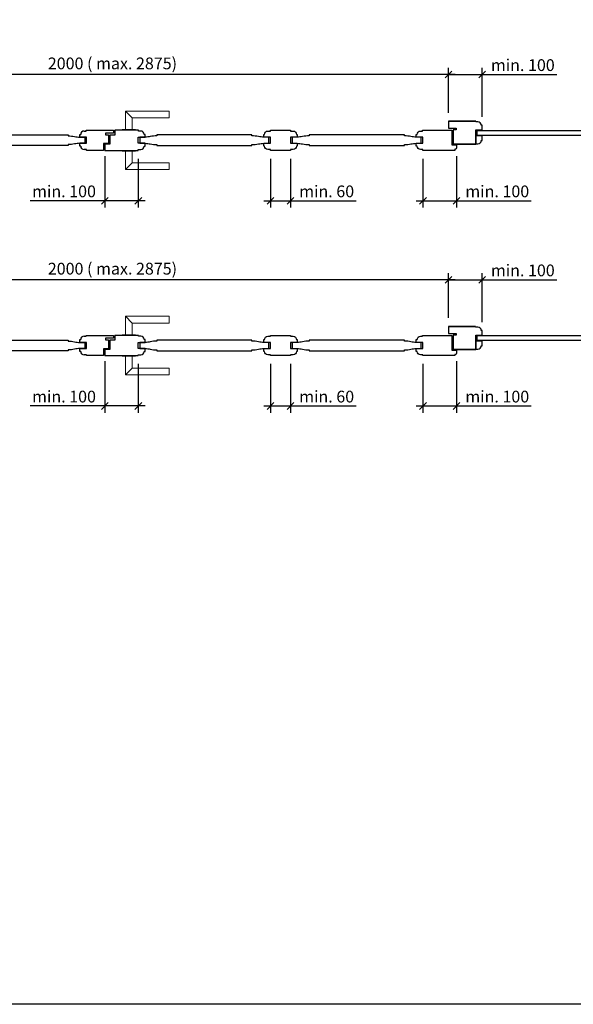
# Model space of a CAD drawing. Units: millimetres. Extents: x 201 to 30501, y 158 to 8068.
# Drawn here: x 26454 to 28102, y 158 to 3089 of the extents above; entities that cross this region are included whole.
import ezdxf

# ---------------------------------------------------------------- set-up
doc = ezdxf.new("R2010")
doc.units = ezdxf.units.MM
doc.header["$PDMODE"] = 2
doc.header["$PDSIZE"] = -0.001
doc.linetypes.add('cadhVoll', pattern=[2, 1, 1])
doc.layers.get('0').update_dxf_attribs({"plot": 0})
for name, color, linetype, lineweight in [('11_Kontur_1', 7, 'Continuous', 25), ('14_Mauer', 7, 'Continuous', 9), ('17_cadhBem_1_10', 4, 'cadhVoll', 5), ('2_Beschläge_1', 3, 'Continuous', 13)]:
    doc.layers.add(name, color=color, linetype=linetype, lineweight=lineweight)
doc.styles.add('Arial', font='arial.ttf')
doc.dimstyles.new('1 zu 10', dxfattribs={"dimscale": 10, "dimtxt": 3.5, "dimasz": 2, "dimexe": 2, "dimexo": 2.5, "dimgap": 1, "dimtad": 1, "dimdec": 1, "dimdsep": 46, "dimtxsty": 'Arial', "dimblk1": 'OBLIQUE', "dimblk2": 'OBLIQUE', "dimsah": 1, "dimcen": 2, "dimdle": 2, "dimadec": 1, "dimazin": 2, "dimtfac": 1, "dimtdec": 1, "dimtmove": 0, "dimatfit": 3, "dimfxl": 2, "dimtolj": 1, "dimarcsym": 0})

# ---------------------------------------------------------------- blocks, each defined once
blk = doc.blocks.new('_Oblique')
at = {"color": 0, "lineweight": -2}
blk.add_line((-0.5, -0.5), (0.5, 0.5), dxfattribs=at)
blk = doc.blocks.new('*D230')
at = {"layer": '17_cadhBem_1_10', "color": 0, "lineweight": -2, "transparency": 16777216}
for p, q in [((27730.4, 2811.7), (27730.4, 2945.5)), ((27830.4, 2799.2), (27830.4, 2945.5)), ((27730.4, 2925.5), (27850.4, 2925.5)), ((27830.4, 2925.5), (28052.4, 2925.5))]:
    blk.add_line(p, q, dxfattribs=at)
at = {"layer": 'Defpoints', "color": 0, "transparency": 16777216}
for p in [(27730.4, 2925.5), (27730.4, 2786.7), (27830.4, 2774.2)]:
    blk.add_point(p, dxfattribs=at)
at = {"layer": '17_cadhBem_1_10', "color": 0, "lineweight": -2, "transparency": 16777216, "xscale": 20, "yscale": 20, "zscale": 20, "rotation": 180}
blk.add_blockref('_Oblique', (27730.4, 2925.5), dxfattribs=at)
at = {"layer": '17_cadhBem_1_10', "color": 0, "lineweight": -2, "transparency": 16777216, "xscale": 20, "yscale": 20, "zscale": 20}
blk.add_blockref('_Oblique', (27830.4, 2925.5), dxfattribs=at)
at = {"layer": '17_cadhBem_1_10', "color": 0, "transparency": 16777216, "insert": (27951.4, 2953.4), "char_height": 35, "attachment_point": 5, "style": 'Arial'}
blk.add_mtext('\\A1;min. 100', dxfattribs=at)
blk = doc.blocks.new('5071 5345 Drücker')
at = {"layer": '2_Beschläge_1'}
for p, q in [((-20, 0), (20, 0)), ((-20, 0), (-20, -2)), ((20, 0), (20, -2)), ((-20, -2), (20, -2)), ((-10, -2), (-10, -57)), ((10, -2), (10, -37)), ((10, -37), (-10, -57)), ((-10, -57), (120, -57)), ((10, -37), (120, -37)), ((120, -37), (120, -57))]:
    blk.add_line(p, q, dxfattribs=at)
blk = doc.blocks.new('*D223')
at = {"layer": '17_cadhBem_1_10', "color": 0, "lineweight": -2, "transparency": 16777216}
for p, q in [((26707.4, 2682.7), (26707.4, 2529.7)), ((26807.4, 2674.7), (26807.4, 2529.7)), ((26707.4, 2549.7), (26485.4, 2549.7)), ((26827.4, 2549.7), (26707.4, 2549.7))]:
    blk.add_line(p, q, dxfattribs=at)
at = {"layer": 'Defpoints', "color": 0, "transparency": 16777216}
for p in [(26707.4, 2707.7), (26807.4, 2699.7), (26707.4, 2549.7)]:
    blk.add_point(p, dxfattribs=at)
at = {"layer": '17_cadhBem_1_10', "color": 0, "lineweight": -2, "transparency": 16777216, "xscale": 20, "yscale": 20, "zscale": 20, "rotation": 180}
blk.add_blockref('_Oblique', (26707.4, 2549.7), dxfattribs=at)
at = {"layer": '17_cadhBem_1_10', "color": 0, "lineweight": -2, "transparency": 16777216, "xscale": 20, "yscale": 20, "zscale": 20}
blk.add_blockref('_Oblique', (26807.4, 2549.7), dxfattribs=at)
at = {"layer": '17_cadhBem_1_10', "color": 0, "transparency": 16777216, "insert": (26586.4, 2577.6), "char_height": 35, "attachment_point": 5, "style": 'Arial'}
blk.add_mtext('\\A1;min. 100', dxfattribs=at)
blk = doc.blocks.new('*D291')
at = {"layer": '17_cadhBem_1_10', "color": 0, "lineweight": -2, "transparency": 16777216}
for p, q in [((27200.4, 2674.7), (27200.4, 2529.7)), ((27260.4, 2674.7), (27260.4, 2529.7)), ((27180.4, 2549.7), (27260.4, 2549.7)), ((27260.4, 2549.7), (27455.2, 2549.7))]:
    blk.add_line(p, q, dxfattribs=at)
at = {"layer": 'Defpoints', "color": 0, "transparency": 16777216}
for p in [(27200.4, 2699.7), (27260.4, 2699.7), (27260.4, 2549.7)]:
    blk.add_point(p, dxfattribs=at)
at = {"layer": '17_cadhBem_1_10', "color": 0, "lineweight": -2, "transparency": 16777216, "xscale": 20, "yscale": 20, "zscale": 20, "rotation": 180}
blk.add_blockref('_Oblique', (27200.4, 2549.7), dxfattribs=at)
at = {"layer": '17_cadhBem_1_10', "color": 0, "lineweight": -2, "transparency": 16777216, "xscale": 20, "yscale": 20, "zscale": 20}
blk.add_blockref('_Oblique', (27260.4, 2549.7), dxfattribs=at)
at = {"layer": '17_cadhBem_1_10', "color": 0, "transparency": 16777216, "insert": (27367.8, 2577.6), "char_height": 35, "attachment_point": 5, "style": 'Arial'}
blk.add_mtext('\\A1;min. 60', dxfattribs=at)
blk = doc.blocks.new('*D292')
at = {"layer": '17_cadhBem_1_10', "color": 0, "lineweight": -2, "transparency": 16777216}
for p, q in [((27654.4, 2674.7), (27654.4, 2529.7)), ((27754.4, 2682.7), (27754.4, 2529.7)), ((27634.4, 2549.7), (27754.4, 2549.7)), ((27754.4, 2549.7), (27976.4, 2549.7))]:
    blk.add_line(p, q, dxfattribs=at)
at = {"layer": 'Defpoints', "color": 0, "transparency": 16777216}
for p in [(27654.4, 2699.7), (27754.4, 2707.7), (27754.4, 2549.7)]:
    blk.add_point(p, dxfattribs=at)
at = {"layer": '17_cadhBem_1_10', "color": 0, "lineweight": -2, "transparency": 16777216, "xscale": 20, "yscale": 20, "zscale": 20, "rotation": 180}
blk.add_blockref('_Oblique', (27654.4, 2549.7), dxfattribs=at)
at = {"layer": '17_cadhBem_1_10', "color": 0, "lineweight": -2, "transparency": 16777216, "xscale": 20, "yscale": 20, "zscale": 20}
blk.add_blockref('_Oblique', (27754.4, 2549.7), dxfattribs=at)
at = {"layer": '17_cadhBem_1_10', "color": 0, "transparency": 16777216, "insert": (27875.4, 2577.6), "char_height": 35, "attachment_point": 5, "style": 'Arial'}
blk.add_mtext('\\A1;min. 100', dxfattribs=at)
blk = doc.blocks.new('*D227')
at = {"layer": '17_cadhBem_1_10', "color": 0, "lineweight": -2, "transparency": 16777216}
for p, q in [((25730.4, 2811.7), (25730.4, 2945.5)), ((27730.4, 2811.7), (27730.4, 2945.5)), ((27750.4, 2925.5), (25710.4, 2925.5))]:
    blk.add_line(p, q, dxfattribs=at)
at = {"layer": 'Defpoints', "color": 0, "transparency": 16777216}
for p in [(25730.4, 2925.5), (25730.4, 2786.7), (27730.4, 2786.7)]:
    blk.add_point(p, dxfattribs=at)
at = {"layer": '17_cadhBem_1_10', "color": 0, "lineweight": -2, "transparency": 16777216, "xscale": 20, "yscale": 20, "zscale": 20, "rotation": 180}
blk.add_blockref('_Oblique', (25730.4, 2925.5), dxfattribs=at)
at = {"layer": '17_cadhBem_1_10', "color": 0, "lineweight": -2, "transparency": 16777216, "xscale": 20, "yscale": 20, "zscale": 20}
blk.add_blockref('_Oblique', (27730.4, 2925.5), dxfattribs=at)
at = {"layer": '17_cadhBem_1_10', "color": 0, "transparency": 16777216, "insert": (26730.4, 2958.5), "char_height": 35, "attachment_point": 5, "style": 'Arial'}
blk.add_mtext('\\A1;2000 ( max. 2875)', dxfattribs=at)
blk = doc.blocks.new('*D271')
at = {"layer": '17_cadhBem_1_10', "color": 0, "lineweight": -2, "transparency": 16777216}
for p, q in [((27730.4, 2200.8), (27730.4, 2334.6)), ((27830.4, 2188.3), (27830.4, 2334.6)), ((27730.4, 2314.6), (27850.4, 2314.6)), ((27830.4, 2314.6), (28052.4, 2314.6))]:
    blk.add_line(p, q, dxfattribs=at)
at = {"layer": 'Defpoints', "color": 0, "transparency": 16777216}
for p in [(27730.4, 2314.6), (27730.4, 2175.8), (27830.4, 2163.3)]:
    blk.add_point(p, dxfattribs=at)
at = {"layer": '17_cadhBem_1_10', "color": 0, "lineweight": -2, "transparency": 16777216, "xscale": 20, "yscale": 20, "zscale": 20, "rotation": 180}
blk.add_blockref('_Oblique', (27730.4, 2314.6), dxfattribs=at)
at = {"layer": '17_cadhBem_1_10', "color": 0, "lineweight": -2, "transparency": 16777216, "xscale": 20, "yscale": 20, "zscale": 20}
blk.add_blockref('_Oblique', (27830.4, 2314.6), dxfattribs=at)
at = {"layer": '17_cadhBem_1_10', "color": 0, "transparency": 16777216, "insert": (27951.4, 2342.4), "char_height": 35, "attachment_point": 5, "style": 'Arial'}
blk.add_mtext('\\A1;min. 100', dxfattribs=at)
blk = doc.blocks.new('*D273')
at = {"layer": '17_cadhBem_1_10', "color": 0, "lineweight": -2, "transparency": 16777216}
for p, q in [((26707.4, 2071.8), (26707.4, 1918.8)), ((26807.4, 2063.8), (26807.4, 1918.8)), ((26707.4, 1938.8), (26485.4, 1938.8)), ((26827.4, 1938.8), (26707.4, 1938.8))]:
    blk.add_line(p, q, dxfattribs=at)
at = {"layer": 'Defpoints', "color": 0, "transparency": 16777216}
for p in [(26707.4, 2096.8), (26807.4, 2088.8), (26707.4, 1938.8)]:
    blk.add_point(p, dxfattribs=at)
at = {"layer": '17_cadhBem_1_10', "color": 0, "lineweight": -2, "transparency": 16777216, "xscale": 20, "yscale": 20, "zscale": 20, "rotation": 180}
blk.add_blockref('_Oblique', (26707.4, 1938.8), dxfattribs=at)
at = {"layer": '17_cadhBem_1_10', "color": 0, "lineweight": -2, "transparency": 16777216, "xscale": 20, "yscale": 20, "zscale": 20}
blk.add_blockref('_Oblique', (26807.4, 1938.8), dxfattribs=at)
at = {"layer": '17_cadhBem_1_10', "color": 0, "transparency": 16777216, "insert": (26586.4, 1966.7), "char_height": 35, "attachment_point": 5, "style": 'Arial'}
blk.add_mtext('\\A1;min. 100', dxfattribs=at)
blk = doc.blocks.new('*D317')
at = {"layer": '17_cadhBem_1_10', "color": 0, "lineweight": -2, "transparency": 16777216}
for p, q in [((27200.4, 2063.8), (27200.4, 1918.8)), ((27260.4, 2063.8), (27260.4, 1918.8)), ((27180.4, 1938.8), (27260.4, 1938.8)), ((27260.4, 1938.8), (27455.2, 1938.8))]:
    blk.add_line(p, q, dxfattribs=at)
at = {"layer": 'Defpoints', "color": 0, "transparency": 16777216}
for p in [(27200.4, 2088.8), (27260.4, 2088.8), (27260.4, 1938.8)]:
    blk.add_point(p, dxfattribs=at)
at = {"layer": '17_cadhBem_1_10', "color": 0, "lineweight": -2, "transparency": 16777216, "xscale": 20, "yscale": 20, "zscale": 20, "rotation": 180}
blk.add_blockref('_Oblique', (27200.4, 1938.8), dxfattribs=at)
at = {"layer": '17_cadhBem_1_10', "color": 0, "lineweight": -2, "transparency": 16777216, "xscale": 20, "yscale": 20, "zscale": 20}
blk.add_blockref('_Oblique', (27260.4, 1938.8), dxfattribs=at)
at = {"layer": '17_cadhBem_1_10', "color": 0, "transparency": 16777216, "insert": (27367.8, 1966.7), "char_height": 35, "attachment_point": 5, "style": 'Arial'}
blk.add_mtext('\\A1;min. 60', dxfattribs=at)
blk = doc.blocks.new('*D318')
at = {"layer": '17_cadhBem_1_10', "color": 0, "lineweight": -2, "transparency": 16777216}
for p, q in [((27654.4, 2063.8), (27654.4, 1918.8)), ((27754.4, 2071.8), (27754.4, 1918.8)), ((27634.4, 1938.8), (27754.4, 1938.8)), ((27754.4, 1938.8), (27976.4, 1938.8))]:
    blk.add_line(p, q, dxfattribs=at)
at = {"layer": 'Defpoints', "color": 0, "transparency": 16777216}
for p in [(27654.4, 2088.8), (27754.4, 2096.8), (27754.4, 1938.8)]:
    blk.add_point(p, dxfattribs=at)
at = {"layer": '17_cadhBem_1_10', "color": 0, "lineweight": -2, "transparency": 16777216, "xscale": 20, "yscale": 20, "zscale": 20, "rotation": 180}
blk.add_blockref('_Oblique', (27654.4, 1938.8), dxfattribs=at)
at = {"layer": '17_cadhBem_1_10', "color": 0, "lineweight": -2, "transparency": 16777216, "xscale": 20, "yscale": 20, "zscale": 20}
blk.add_blockref('_Oblique', (27754.4, 1938.8), dxfattribs=at)
at = {"layer": '17_cadhBem_1_10', "color": 0, "transparency": 16777216, "insert": (27875.4, 1966.7), "char_height": 35, "attachment_point": 5, "style": 'Arial'}
blk.add_mtext('\\A1;min. 100', dxfattribs=at)
blk = doc.blocks.new('*D274')
at = {"layer": '17_cadhBem_1_10', "color": 0, "lineweight": -2, "transparency": 16777216}
for p, q in [((25730.4, 2200.8), (25730.4, 2334.6)), ((27730.4, 2200.8), (27730.4, 2334.6)), ((27750.4, 2314.6), (25710.4, 2314.6))]:
    blk.add_line(p, q, dxfattribs=at)
at = {"layer": 'Defpoints', "color": 0, "transparency": 16777216}
for p in [(25730.4, 2314.6), (25730.4, 2175.8), (27730.4, 2175.8)]:
    blk.add_point(p, dxfattribs=at)
at = {"layer": '17_cadhBem_1_10', "color": 0, "lineweight": -2, "transparency": 16777216, "xscale": 20, "yscale": 20, "zscale": 20, "rotation": 180}
blk.add_blockref('_Oblique', (25730.4, 2314.6), dxfattribs=at)
at = {"layer": '17_cadhBem_1_10', "color": 0, "lineweight": -2, "transparency": 16777216, "xscale": 20, "yscale": 20, "zscale": 20}
blk.add_blockref('_Oblique', (27730.4, 2314.6), dxfattribs=at)
at = {"layer": '17_cadhBem_1_10', "color": 0, "transparency": 16777216, "insert": (26730.4, 2347.5), "char_height": 35, "attachment_point": 5, "style": 'Arial'}
blk.add_mtext('\\A1;2000 ( max. 2875)', dxfattribs=at)

msp = doc.modelspace()

# ---------------------------------------------------------------- linework, layer by layer
at = {"layer": '11_Kontur_1'}
for p, q in [((27811.4, 2786.74), (27730.4, 2786.74)), ((27730.4, 2786.74), (27730.4, 2765.74)), ((27730.4, 2786.74), (27811.4, 2786.74)), ((27811.4, 2784.24), (27811.4, 2786.74)), ((26645.9, 2757.24), (26652.4, 2757.24)), ((26652.4, 2759.74), (26653.4, 2759.74)), ((26652.4, 2757.24), (26652.4, 2759.74)), ((26653.4, 2759.74), (26733.4, 2759.74)), ((26807.4, 2759.74), (26737.4, 2759.74)), ((26808.4, 2759.74), (26807.4, 2759.74)), ((26808.4, 2757.24), (26808.4, 2759.74)), ((26814.9, 2757.24), (26808.4, 2757.24)), ((27730.4, 2765.74), (27752.9, 2765.74)), ((27752.9, 2760.74), (27744.4, 2760.74)), ((27744.4, 2760.74), (27744.4, 2717.74)), ((27752.9, 2765.74), (27752.9, 2760.74)), ((27817.9, 2784.24), (27811.4, 2784.24)), ((27811.4, 2742.74), (27811.4, 2760.74)), ((27811.4, 2760.74), (27830.4, 2760.74)), ((27830.4, 2774.24), (27827.9, 2774.24)), ((27830.4, 2760.74), (27830.4, 2774.24)), ((26633.4, 2738.74), (26633.4, 2747.24)), ((26633.4, 2747.24), (26635.9, 2747.24)), ((26653.4, 2738.74), (26633.4, 2738.74)), ((26653.4, 2720.74), (26653.4, 2738.74)), ((26807.4, 2720.74), (26807.4, 2738.74)), ((26807.4, 2738.74), (26827.4, 2738.74)), ((26827.4, 2747.24), (26824.9, 2747.24)), ((26827.4, 2738.74), (26827.4, 2747.24)), ((27811.4, 2719.24), (27811.4, 2742.74)), ((26633.4, 2712.24), (26633.4, 2720.74)), ((26633.4, 2720.74), (26653.4, 2720.74)), ((26635.9, 2712.24), (26633.4, 2712.24)), ((26653.4, 2702.24), (26645.9, 2702.24)), ((26653.4, 2699.74), (26653.4, 2702.24)), ((26703.4, 2699.74), (26653.4, 2699.74)), ((26707.4, 2718.24), (26707.4, 2699.74)), ((26707.4, 2699.74), (26807.4, 2699.74)), ((26827.4, 2720.74), (26807.4, 2720.74)), ((26807.4, 2699.74), (26807.4, 2702.24)), ((26807.4, 2702.24), (26814.9, 2702.24)), ((26824.9, 2712.24), (26827.4, 2712.24)), ((26827.4, 2712.24), (26827.4, 2720.74)), ((27744.4, 2717.74), (27811.4, 2717.74)), ((27810.4, 2717.74), (27744.4, 2717.74)), ((27811.4, 2717.74), (27811.4, 2719.24)), ((27810.4, 2175.78), (27730.4, 2175.78)), ((27730.4, 2175.78), (27730.4, 2154.78)), ((27730.4, 2175.78), (27810.4, 2175.78)), ((27810.4, 2173.28), (27810.4, 2175.78)), ((27817.9, 2173.28), (27810.4, 2173.28)), ((26645.9, 2146.28), (26652.4, 2146.28)), ((26652.4, 2148.78), (26653.4, 2148.78)), ((26652.4, 2146.28), (26652.4, 2148.78)), ((26653.4, 2148.78), (26733.4, 2148.78)), ((26807.4, 2148.78), (26737.4, 2148.78)), ((26808.4, 2148.78), (26807.4, 2148.78)), ((26808.4, 2146.28), (26808.4, 2148.78)), ((26814.9, 2146.28), (26808.4, 2146.28)), ((27730.4, 2154.78), (27752.9, 2154.78)), ((27752.9, 2149.78), (27744.4, 2149.78)), ((27744.4, 2149.78), (27744.4, 2106.78)), ((27752.9, 2154.78), (27752.9, 2149.78)), ((27811.4, 2131.78), (27811.4, 2149.78)), ((27811.4, 2149.78), (27830.4, 2149.78)), ((27830.4, 2163.28), (27827.9, 2163.28)), ((27830.4, 2149.78), (27830.4, 2163.28)), ((26633.4, 2127.78), (26633.4, 2136.28)), ((26633.4, 2136.28), (26635.9, 2136.28)), ((26653.4, 2127.78), (26633.4, 2127.78)), ((26653.4, 2109.78), (26653.4, 2127.78)), ((26807.4, 2109.78), (26807.4, 2127.78)), ((26807.4, 2127.78), (26827.4, 2127.78)), ((26827.4, 2136.28), (26824.9, 2136.28)), ((26827.4, 2127.78), (26827.4, 2136.28)), ((27811.4, 2108.28), (27811.4, 2131.78)), ((26633.4, 2101.28), (26633.4, 2109.78)), ((26633.4, 2109.78), (26653.4, 2109.78)), ((26635.9, 2101.28), (26633.4, 2101.28)), ((26653.4, 2091.28), (26645.9, 2091.28)), ((26653.4, 2088.78), (26653.4, 2091.28)), ((26703.4, 2088.78), (26653.4, 2088.78)), ((26707.4, 2107.28), (26707.4, 2088.78)), ((26707.4, 2088.78), (26807.4, 2088.78)), ((26827.4, 2109.78), (26807.4, 2109.78)), ((26807.4, 2088.78), (26807.4, 2091.28)), ((26807.4, 2091.28), (26814.9, 2091.28)), ((26824.9, 2101.28), (26827.4, 2101.28)), ((26827.4, 2101.28), (26827.4, 2109.78)), ((27744.4, 2106.78), (27811.4, 2106.78)), ((27810.4, 2106.78), (27744.4, 2106.78)), ((27811.4, 2106.78), (27811.4, 2108.28))]:
    msp.add_line(p, q, dxfattribs=at)
for points in [[(30500.89, 157.79), (23450.89, 157.79), (23450.89, 8067.81), (30500.89, 8067.81), (30500.89, 157.79)], [(26733.4, 2759.74), (26733.4, 2751.24), (26718.4, 2751.24), (26709.9, 2751.24), (26709.9, 2746.24), (26718.4, 2746.24), (26718.4, 2719.74), (26703.4, 2719.74), (26703.4, 2699.74)], [(26737.4, 2759.74), (26737.4, 2751.24), (26737.4, 2745.24), (26722.4, 2745.24), (26722.4, 2719.74), (26722.4, 2718.24), (26707.4, 2718.24)], [(26733.4, 2148.78), (26733.4, 2140.28), (26718.4, 2140.28), (26709.9, 2140.28), (26709.9, 2135.28), (26718.4, 2135.28), (26718.4, 2108.78), (26703.4, 2108.78), (26703.4, 2088.78)], [(26737.4, 2148.78), (26737.4, 2140.28), (26737.4, 2134.28), (26722.4, 2134.28), (26722.4, 2108.78), (26722.4, 2107.28), (26707.4, 2107.28)]]:
    msp.add_lwpolyline(points, dxfattribs=at)
for points in [[(27200.4, 2699.74), (27200.4, 2702.24), (27192.9, 2702.24, -0.4142136), (27182.9, 2712.24), (27180.4, 2712.24), (27180.4, 2720.74), (27200.4, 2720.74), (27200.4, 2738.74), (27180.4, 2738.74), (27180.4, 2747.24), (27182.9, 2747.24, -0.4142136), (27192.9, 2757.24), (27200.4, 2757.24), (27200.4, 2759.74), (27260.4, 2759.74), (27260.4, 2757.24), (27267.9, 2757.24, -0.4142136), (27277.9, 2747.24), (27280.4, 2747.24), (27280.4, 2738.74), (27260.4, 2738.74), (27260.4, 2720.74), (27280.4, 2720.74), (27280.4, 2712.24), (27277.9, 2712.24, -0.4142136), (27267.9, 2702.24), (27260.4, 2702.24), (27260.4, 2699.74)], [(27653.4, 2759.74), (27654.4, 2759.74), (27740.4, 2759.74), (27740.4, 2716.24), (27754.4, 2716.24), (27754.4, 2707.74, -0.4142136), (27749.4, 2702.74), (27749.4, 2699.74), (27654.4, 2699.74), (27654.4, 2702.24), (27646.9, 2702.24, -0.4142136), (27636.9, 2712.24), (27634.4, 2712.24), (27634.4, 2720.74), (27654.4, 2720.74), (27654.4, 2738.74), (27634.4, 2738.74), (27634.4, 2747.24), (27636.9, 2747.24, -0.4142136), (27646.9, 2757.24), (27653.4, 2757.24)], [(27195.4, 2725.74), (27195.4, 2733.74), (27195.4, 2738.74), (27185.4, 2738.74, -0.0050114), (27183.51, 2738.74), (27180.4, 2738.74), (27180.4, 2738.83, -0.0422225), (27164.68, 2740.84, 0.0542465), (27145.42, 2742.74), (27145.42, 2745.74), (26862.37, 2745.74), (26862.37, 2742.74, 0.0542465), (26843.11, 2740.84, -0.0422225), (26827.4, 2738.83), (26827.4, 2738.74), (26824.28, 2738.74, -0.0050114), (26822.4, 2738.74), (26812.4, 2738.74), (26812.4, 2733.74), (26812.4, 2725.74), (26812.4, 2720.74), (26822.4, 2720.74, -0.0050114), (26824.28, 2720.74), (26827.4, 2720.74), (26827.4, 2720.66, -0.0422225), (26843.11, 2718.64, 0.0542465), (26862.37, 2716.74), (26862.37, 2713.74), (27145.42, 2713.74), (27145.42, 2716.74, 0.0542465), (27164.68, 2718.64, -0.0422225), (27180.4, 2720.66), (27180.4, 2720.74), (27183.51, 2720.74, -0.0050114), (27185.4, 2720.74), (27195.4, 2720.74)], [(27649.4, 2733.74), (27649.4, 2738.74), (27639.4, 2738.74, -0.0050114), (27637.51, 2738.74), (27634.4, 2738.74), (27634.4, 2738.83, -0.0422225), (27618.68, 2740.84, 0.0542465), (27599.42, 2742.74), (27599.42, 2745.74), (27315.37, 2745.74), (27315.37, 2742.74, 0.0542465), (27296.11, 2740.84, -0.0422225), (27280.4, 2738.83), (27280.4, 2738.74), (27277.28, 2738.74, -0.0050114), (27275.4, 2738.74), (27265.4, 2738.74), (27265.4, 2733.74), (27265.4, 2725.74), (27265.4, 2720.74), (27275.4, 2720.74, -0.0050114), (27277.28, 2720.74), (27280.4, 2720.74), (27280.4, 2720.66, -0.0422225), (27296.11, 2718.64, 0.0542465), (27315.37, 2716.74), (27315.37, 2713.74), (27599.42, 2713.74), (27599.42, 2716.74, 0.0542465), (27618.68, 2718.64, -0.0422225), (27634.4, 2720.66), (27634.4, 2720.74), (27637.51, 2720.74, -0.0050114), (27639.4, 2720.74), (27649.4, 2720.74), (27649.4, 2725.74)], [(27811.4, 2719.24), (27817.9, 2719.24, 0.4142136), (27827.9, 2729.24), (27830.4, 2729.24), (27830.4, 2742.74), (27811.4, 2742.74)], [(27200.4, 2088.78), (27200.4, 2091.28), (27192.9, 2091.28, -0.4142136), (27182.9, 2101.28), (27180.4, 2101.28), (27180.4, 2109.78), (27200.4, 2109.78), (27200.4, 2127.78), (27180.4, 2127.78), (27180.4, 2136.28), (27182.9, 2136.28, -0.4142136), (27192.9, 2146.28), (27200.4, 2146.28), (27200.4, 2148.78), (27260.4, 2148.78), (27260.4, 2146.28), (27267.9, 2146.28, -0.4142136), (27277.9, 2136.28), (27280.4, 2136.28), (27280.4, 2127.78), (27260.4, 2127.78), (27260.4, 2109.78), (27280.4, 2109.78), (27280.4, 2101.28), (27277.9, 2101.28, -0.4142136), (27267.9, 2091.28), (27260.4, 2091.28), (27260.4, 2088.78)], [(27653.4, 2148.78), (27654.4, 2148.78), (27740.4, 2148.78), (27740.4, 2105.28), (27754.4, 2105.28), (27754.4, 2096.78, -0.4142136), (27749.4, 2091.78), (27749.4, 2088.78), (27654.4, 2088.78), (27654.4, 2091.28), (27646.9, 2091.28, -0.4142136), (27636.9, 2101.28), (27634.4, 2101.28), (27634.4, 2109.78), (27654.4, 2109.78), (27654.4, 2127.78), (27634.4, 2127.78), (27634.4, 2136.28), (27636.9, 2136.28, -0.4142136), (27646.9, 2146.28), (27653.4, 2146.28)], [(27195.4, 2114.78), (27195.4, 2122.78), (27195.4, 2127.78), (27185.4, 2127.78, -0.0050114), (27183.51, 2127.78), (27180.4, 2127.78), (27180.4, 2127.87, -0.0422225), (27164.68, 2129.88, 0.0542465), (27145.42, 2131.78), (27145.42, 2134.78), (26862.37, 2134.78), (26862.37, 2131.78, 0.0542465), (26843.11, 2129.88, -0.0422225), (26827.4, 2127.87), (26827.4, 2127.78), (26824.28, 2127.78, -0.0050114), (26822.4, 2127.78), (26812.4, 2127.78), (26812.4, 2122.78), (26812.4, 2114.78), (26812.4, 2109.78), (26822.4, 2109.78, -0.0050114), (26824.28, 2109.78), (26827.4, 2109.78), (26827.4, 2109.7, -0.0422225), (26843.11, 2107.68, 0.0542465), (26862.37, 2105.78), (26862.37, 2102.78), (27145.42, 2102.78), (27145.42, 2105.78, 0.0542465), (27164.68, 2107.68, -0.0422225), (27180.4, 2109.7), (27180.4, 2109.78), (27183.51, 2109.78, -0.0050114), (27185.4, 2109.78), (27195.4, 2109.78)], [(27649.4, 2122.78), (27649.4, 2127.78), (27639.4, 2127.78, -0.0050114), (27637.51, 2127.78), (27634.4, 2127.78), (27634.4, 2127.87, -0.0422225), (27618.68, 2129.88, 0.0542465), (27599.42, 2131.78), (27599.42, 2134.78), (27315.37, 2134.78), (27315.37, 2131.78, 0.0542465), (27296.11, 2129.88, -0.0422225), (27280.4, 2127.87), (27280.4, 2127.78), (27277.28, 2127.78, -0.0050114), (27275.4, 2127.78), (27265.4, 2127.78), (27265.4, 2122.78), (27265.4, 2114.78), (27265.4, 2109.78), (27275.4, 2109.78, -0.0050114), (27277.28, 2109.78), (27280.4, 2109.78), (27280.4, 2109.7, -0.0422225), (27296.11, 2107.68, 0.0542465), (27315.37, 2105.78), (27315.37, 2102.78), (27599.42, 2102.78), (27599.42, 2105.78, 0.0542465), (27618.68, 2107.68, -0.0422225), (27634.4, 2109.7), (27634.4, 2109.78), (27637.51, 2109.78, -0.0050114), (27639.4, 2109.78), (27649.4, 2109.78), (27649.4, 2114.78)], [(27811.4, 2108.28), (27817.9, 2108.28, 0.4142136), (27827.9, 2118.28), (27830.4, 2118.28), (27830.4, 2131.78), (27811.4, 2131.78)]]:
    msp.add_lwpolyline(points, format="xyb", close=True, dxfattribs=at)
for points in [[(28346.4, 2759.24), (28346.4, 2744.24), (27815.4, 2744.24), (27815.4, 2759.24)], [(28346.4, 2148.28), (28346.4, 2133.28), (27815.4, 2133.28), (27815.4, 2148.28)]]:
    msp.add_lwpolyline(points, close=True, dxfattribs=at)
for points in [[(26315.37, 2745.74), (26598.42, 2745.74), (26598.42, 2742.74, -0.0542465), (26617.68, 2740.84, 0.0422225), (26633.4, 2738.83), (26633.4, 2738.74), (26636.51, 2738.74, 0.0050114), (26638.4, 2738.74), (26648.4, 2738.74), (26648.4, 2733.74), (26648.4, 2725.74), (26648.4, 2720.74), (26638.4, 2720.74, 0.0050114), (26636.51, 2720.74), (26633.4, 2720.74), (26633.4, 2720.66, 0.0422225), (26617.68, 2718.64, -0.0542465), (26598.42, 2716.74), (26598.42, 2713.74), (26315.37, 2713.74)], [(26315.37, 2134.78), (26598.42, 2134.78), (26598.42, 2131.78, -0.0542465), (26617.68, 2129.88, 0.0422225), (26633.4, 2127.87), (26633.4, 2127.78), (26636.51, 2127.78, 0.0050114), (26638.4, 2127.78), (26648.4, 2127.78), (26648.4, 2122.78), (26648.4, 2114.78), (26648.4, 2109.78), (26638.4, 2109.78, 0.0050114), (26636.51, 2109.78), (26633.4, 2109.78), (26633.4, 2109.7, 0.0422225), (26617.68, 2107.68, -0.0542465), (26598.42, 2105.78), (26598.42, 2102.78), (26315.37, 2102.78)]]:
    msp.add_lwpolyline(points, format="xyb", dxfattribs=at)
for centre, start, end in [((26645.9, 2747.24), 90, 180), ((26814.9, 2747.24), 0, 90), ((27817.9, 2774.24), 0, 90), ((26645.9, 2712.24), 180, 270), ((26814.9, 2712.24), 270, 0), ((27817.9, 2163.28), 0, 90), ((26645.9, 2136.28), 90, 180), ((26814.9, 2136.28), 0, 90), ((26645.9, 2101.28), 180, 270), ((26814.9, 2101.28), 270, 0)]:
    msp.add_arc(centre, 10, start, end, dxfattribs=at)

# ---------------------------------------------------------------- block references
at = {"layer": '14_Mauer', "xscale": -1, "rotation": 180}
for p in [(26779.4, 2759.74), (26779.4, 2148.78)]:
    msp.add_blockref('5071 5345 Drücker', p, dxfattribs=at)
at = {"layer": '14_Mauer'}
for p in [(26779.4, 2699.74), (26779.4, 2088.78)]:
    msp.add_blockref('5071 5345 Drücker', p, dxfattribs=at)

# ---------------------------------------------------------------- dimensions: what is measured, and where the dimension line sits
at = {"layer": '17_cadhBem_1_10'}
for base, p1, p2, text, picture, middle in [((25730.4, 2925.52), (27730.4, 2786.74), (25730.4, 2786.74), '<> ( max. 2875)', '*D227', (26730.4, 2958.46)), ((26707.4, 2549.74), (26807.4, 2699.74), (26707.4, 2707.74), 'min. <>', '*D223', (26586.41, 2577.61)), ((27260.4, 2549.74), (27200.4, 2699.74), (27260.4, 2699.74), 'min. <>', '*D291', (27367.79, 2577.61)), ((27754.4, 2549.74), (27654.4, 2699.74), (27754.4, 2707.74), 'min. <>', '*D292', (27875.38, 2577.61)), ((25730.4, 2314.56), (27730.4, 2175.78), (25730.4, 2175.78), '<> ( max. 2875)', '*D274', (26730.4, 2347.5)), ((26707.4, 1938.78), (26807.4, 2088.78), (26707.4, 2096.78), 'min. <>', '*D273', (26586.41, 1966.65)), ((27260.4, 1938.78), (27200.4, 2088.78), (27260.4, 2088.78), 'min. <>', '*D317', (27367.79, 1966.65)), ((27754.4, 1938.78), (27654.4, 2088.78), (27754.4, 2096.78), 'min. <>', '*D318', (27875.38, 1966.65))]:
    dim = msp.add_linear_dim(base=base, p1=p1, p2=p2, text=text, dimstyle='1 zu 10', dxfattribs=at)
    dim.commit()
    dim.dimension.update_dxf_attribs({"geometry": picture, "text_midpoint": middle})
for base, p1, p2, picture, middle in [((27730.4, 2925.52), (27830.4, 2774.24), (27730.4, 2786.74), '*D230', (27951.38, 2925.52)), ((27730.4, 2314.56), (27830.4, 2163.28), (27730.4, 2175.78), '*D271', (27951.38, 2314.56))]:
    dim = msp.add_linear_dim(base=base, p1=p1, p2=p2, angle=180, text='min. 100', dimstyle='1 zu 10', dxfattribs=at)
    dim.commit()
    dim.dimension.update_dxf_attribs({"geometry": picture, "text_midpoint": middle, "dimtype": 160})

doc.saveas('drawing.dxf')
